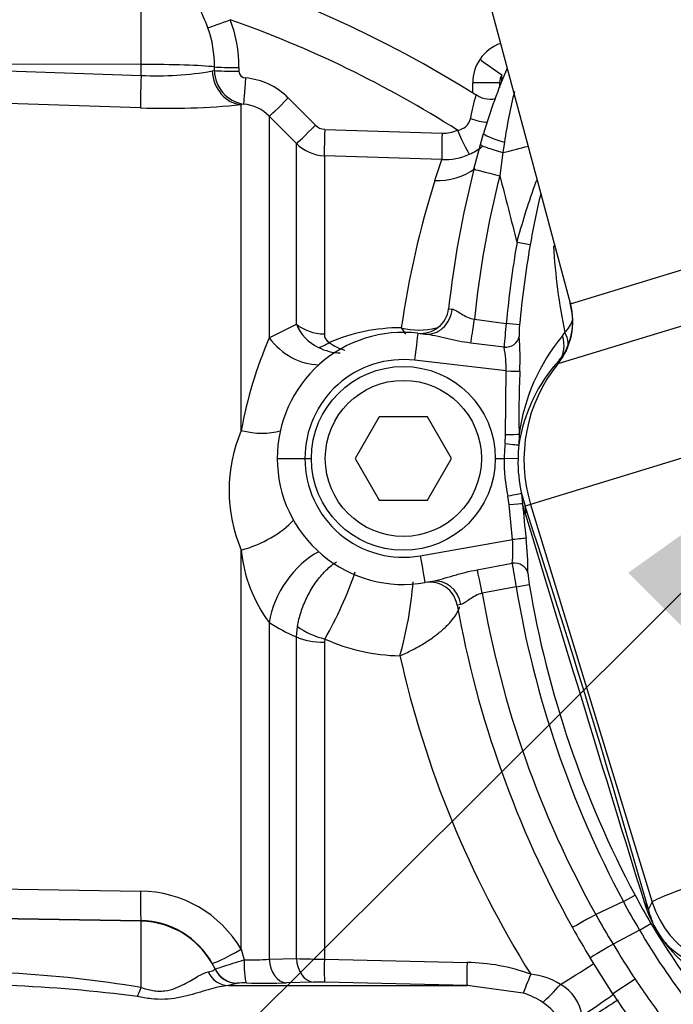
# Paper-space layout 'Sheet1' of a CAD drawing. Units: millimetres. Extents: x 0 to 2970, y 0 to 2100.
# Drawn here: x 511 to 558, y 1651 to 1722 of the extents above; entities that cross this region are included whole.
import ezdxf
from ezdxf.enums import TextEntityAlignment as Align

# ---------------------------------------------------------------- set-up
doc = ezdxf.new("R2010")
doc.units = ezdxf.units.MM
doc.header["$LTSCALE"] = 5
for name, color, linetype in [('Default', 7, 'Continuous'), ('hidden', 7, 'Continuous'), ('tangent', 7, 'Continuous'), ('TSH-1', 7, 'Continuous'), ('visible', 7, 'Continuous')]:
    doc.layers.add(name, color=color, linetype=linetype)
doc.styles.add('SEACAD_Arial', font='arial.ttf')
doc.dimstyles.new('ISO-InstDr', dxfattribs={"dimtxt": 16, "dimasz": 22.4, "dimexe": 8, "dimexo": 8, "dimgap": 4, "dimtad": 1, "dimdec": 0, "dimzin": 0, "dimdsep": 46, "dimtxsty": 'SEACAD_Arial', "dimblk1": '_SE_FILLED', "dimblk2": '_SE_FILLED', "dimsah": 1, "dimcen": 8, "dimadec": 0, "dimazin": 0, "dimtfac": 0.5, "dimtofl": 0, "dimtmove": 0, "dimatfit": 3, "dimfxl": 1, "dimtzin": 0, "dimarcsym": 0})

# ---------------------------------------------------------------- blocks, each defined once
blk = doc.blocks.new('SE3')
at = {"layer": 'hidden', "color": 7, "linetype": 'Continuous'}
blk.add_arc((582.903, 1707.411), 37.475, 165.91353, 171.62489, dxfattribs=at)
at = {"layer": 'tangent', "color": 7, "linetype": 'Continuous'}
for p, q in [((519.651, 1718.474), (519.651, 1725.15)), ((519.651, 1718.474), (506.727, 1718.486)), ((519.651, 1717.685), (519.651, 1718.474)), ((524.938, 1718.031), (524.938, 1718.298)), ((507.306, 1718.092), (519.651, 1717.685)), ((524.774, 1718.001), (524.938, 1718.031)), ((526.698, 1718.246), (526.699, 1717.979)), ((545.651, 1717.225), (545.651, 1717.721)), ((545.476, 1717.157), (543.546, 1717.157)), ((545.476, 1717.157), (545.476, 1716.798)), ((519.607, 1715.344), (507.262, 1715.752)), ((527.035, 1715.612), (526.865, 1715.576)), ((526.865, 1692.087), (526.865, 1715.576)), ((530.254, 1716.054), (532.208, 1714.088)), ((530.839, 1712.772), (528.882, 1714.74)), ((528.882, 1714.74), (528.882, 1698.764)), ((532.879, 1713.795), (541.336, 1713.52)), ((530.839, 1699.74), (530.839, 1712.772)), ((545.828, 1712.869), (545.718, 1712.116)), ((541.322, 1711.616), (532.856, 1711.897)), ((532.856, 1711.897), (532.856, 1699.045)), ((545.718, 1712.116), (545.499, 1710.446)), ((540.815, 1710.109), (541.322, 1711.616)), ((547.684, 1705.472), (546.735, 1705.636)), ((550.594, 1701.229), (566.517, 1706.097)), ((567.448, 1702.317), (549.675, 1696.884)), ((550.612, 1701.282), (550.594, 1701.229)), ((541.804, 1700.867), (542.067, 1700.836)), ((543.663, 1700.104), (545.963, 1699.794)), ((528.882, 1698.764), (530.839, 1699.74)), ((546.922, 1699.706), (545.963, 1699.794)), ((550.016, 1698.919), (550.177, 1699.156)), ((545.799, 1698.09), (543.397, 1698.391)), ((545.959, 1696.388), (539.358, 1697.15)), ((549.675, 1696.884), (549.785, 1697.157)), ((545.908, 1691.788), (545.959, 1696.388)), ((545.878, 1691.146), (545.908, 1691.788)), ((546.887, 1691.822), (546.872, 1691.054)), ((558.6, 1690.086), (547.717, 1686.759)), ((546.162, 1686.73), (546.071, 1687.345)), ((547.048, 1687.537), (547.32, 1686.637)), ((547.048, 1687.537), (547.138, 1686.796)), ((546.412, 1684.219), (546.162, 1686.73)), ((547.348, 1686.039), (547.138, 1686.796)), ((547.717, 1686.759), (547.32, 1686.637)), ((547.717, 1686.759), (556.481, 1658.096)), ((539.766, 1683.058), (546.412, 1684.219)), ((526.865, 1654.693), (526.865, 1683.465)), ((543.87, 1682.049), (546.391, 1682.514)), ((546.667, 1680.825), (544.234, 1680.352)), ((546.667, 1680.825), (547.616, 1680.983)), ((542.685, 1679.549), (542.423, 1679.504)), ((528.882, 1678.25), (528.882, 1653.976)), ((530.839, 1677.208), (530.908, 1677.96)), ((530.839, 1654.023), (530.839, 1677.208)), ((532.893, 1677.055), (532.856, 1676.822)), ((532.856, 1676.822), (532.856, 1653.979)), ((507.262, 1659.074), (519.607, 1658.884)), ((554.397, 1658.135), (552.412, 1657.199)), ((554.397, 1658.135), (555.246, 1658.589)), ((556.199, 1657.567), (556.481, 1658.096)), ((519.651, 1656.713), (506.727, 1656.938)), ((519.651, 1656.754), (507.306, 1656.948)), ((519.651, 1656.713), (519.651, 1656.754)), ((519.651, 1651.94), (519.651, 1656.713)), ((555.56, 1656.068), (556.389, 1656.558)), ((555.56, 1656.068), (553.652, 1655.065)), ((526.865, 1654.693), (527.079, 1653.931)), ((524.979, 1653.278), (524.774, 1653.678)), ((528.882, 1653.976), (530.839, 1654.023)), ((532.856, 1653.979), (543.134, 1653.734)), ((524.978, 1653.265), (524.979, 1653.278)), ((532.071, 1652.324), (530.116, 1652.273)), ((543.145, 1652.07), (532.877, 1652.322)), ((555.249, 1652.539), (553.639, 1651.474)), ((526.575, 1652.231), (525.924, 1652.07)), ((526.575, 1652.243), (526.575, 1652.231)), ((547.178, 1651.528), (543.145, 1652.07))]:
    blk.add_line(p, q, dxfattribs=at)
for centre, radius, start, end in [((516.755, 1718.374), 8.183, 359.47159, 19.55909), ((517.177, 1718.3), 9.522, 359.67361, 20.90942), ((499.546, 1646.346), 79.885, 57.52353, 70.60691), ((520.828, 1740.259), 22.605, 267.01535, 280.0538), ((527.4, 1718.047), 2.462, 180.36171, 261.47763), ((527.2, 1718.002), 0.502, 182.64252, 267.73807), ((546.476, 1717.157), 1, 145.63947, 180), ((526.73, 1712.555), 4.966, 44.79506, 84.79254), ((558.583, 1711.823), 15.46, 163.32397, 169.70456), ((521.526, 1769.003), 53.693, 267.95171, 275.70643), ((526.764, 1712.648), 2.977, 44.65025, 84.77233), ((532.912, 1714.787), 0.992, 224.78476, 268.10523), ((542.336, 1714.789), 1.056, 275.67935, 348.93837), ((541.416, 1716.015), 2.497, 268.16752, 294.21236), ((532.958, 1714.893), 2.998, 225.01549, 268.03812), ((530.966, 1773.612), 63.241, 283.48929, 285.20239), ((541.478, 1716.113), 4.5, 268.01641, 294.00957), ((606.161, 1689.639), 68.477, 162.60603, 171.72766), ((615.866, 1692.622), 72.589, 165.78641, 174.08374), ((4955.642, 2841.309), 4552.825, 194.382098, 194.444587), ((619.721, 1693.02), 74.068, 170.19255, 174.75281), ((619.722, 1693.019), 73.107, 170.1924, 174.75255), ((593.021, 1707.922), 43.731, 183.31781, 191.56365), ((548.715, 1700.689), 2.118, 313.66097, 343.92878), ((533.85, 1701.021), 3.272, 203.04986, 244.2347), ((538.381, 1686.304), 13.188, 89.93234, 113.16725), ((539.658, 1704.241), 4.914, 255.11768, 285.02957), ((581.786, 1695.496), 36.08, 173.15884, 175.87655), ((552.958, 1699.04), 6.073, 173.71119, 181.7119), ((557.298, 1686.539), 30.934, 156.7215, 169.66811), ((533.513, 1699.003), 0.658, 176.36795, 240.8944), ((560.824, 1689.915), 14.067, 140.20475, 172.20967), ((526.489, 1697.201), 20.466, 357.64644, 4.64566), ((534.065, 1701.292), 3.611, 243.04191, 269.00713), ((537.113, 1696.418), 8.846, 359.80977, 10.89936), ((538.546, 1690.109), 7.087, 83.42014, 180.28218), ((619.694, 1693.277), 72.821, 177.57328, 181.14517), ((537.074, 1687.776), 11.082, 157.10662, 202.89338), ((557.796, 1689.831), 11.99, 173.70115, 178.83848), ((557.795, 1689.848), 10.989, 173.70174, 178.92304), ((538.546, 1690.039), 7.087, 179.71782, 279.91003), ((619.522, 1692.75), 72.629, 184.70184, 186.66664), ((-131.765, 1463.318), 714.862, 15.76716, 18.203627), ((3849.282, 2680.84), 3448.535, 196.766406, 197.251818), ((537.676, 1683.472), 8.767, 353.73101, 4.88764), ((527.042, 1681.966), 20.478, 359.60551, 6.59705), ((537.043, 1684.403), 10.221, 185.26564, 217.01535), ((582.503, 1687.538), 36.459, 187.91936, 190.61009), ((507.804, 1691.295), 28.848, 330.42278, 341.00072), ((553.593, 1682.096), 6.079, 182.55653, 190.54314), ((511.589, 1683.362), 27.746, 344.30293, 355.4986), ((619.652, 1693.03), 73.999, 189.49339, 208.13489), ((619.646, 1693.028), 73.029, 189.49299, 208.13626), ((615.847, 1692.626), 72.657, 189.72529, 209.18198), ((536.042, 1689.348), 13.208, 237.17073, 246.80142), ((538.404, 1689.11), 13.255, 245.43052, 269.55013), ((610.145, 1691.912), 73.617, 192.59764, 212.00963), ((519.517, 1650.348), 8.537, 30.59743, 89.39276), ((602.778, 1683.994), 54.858, 208.12329, 210.60147), ((602.773, 1683.992), 53.89, 208.12374, 210.60238), ((564.716, 1660.737), 9.206, 196.63645, 288.0916), ((519.549, 1650.779), 5.976, 29.02482, 89.02033), ((615.838, 1692.62), 72.647, 209.18158, 211.12875), ((603.016, 1684.137), 54.173, 210.6043, 217.30043), ((603.024, 1684.142), 55.145, 210.60396, 217.29897), ((615.843, 1692.623), 72.652, 211.12863, 213.48538), ((527.518, 1672.601), 18.675, 268.65056, 274.18612), ((533.528, 1732.042), 78.066, 268.02614, 269.50661), ((542.986, 1640.034), 13.701, 69.78039, 89.37964), ((505.578, 1567.02), 86.079, 80.59041, 93.19099), ((527.017, 1648.64), 3.631, 86.5578, 96.99296), ((528.443, 1726.297), 74.043, 269.06572, 271.29532), ((532.429, 1633.947), 18.381, 88.60302, 91.11462), ((547.225, 1647.888), 5.027, 58.26103, 84.34314), ((602.922, 1684.076), 57.16, 213.48548, 217.20052), ((505.761, 1546.665), 105.505, 82.57959, 92.68752), ((548.372, 1649.478), 3.074, 7.66391, 60.84574), ((545.868, 1646.939), 4.772, 55.27263, 74.06525), ((546.726, 1647.876), 3.517, 26.1569, 58.06356)]:
    blk.add_arc(centre, radius, start, end, dxfattribs=at)
for centre, major_axis, ratio, start_param, end_param in [((526.106, 1721.797), (-1.861, -0.732), 0.039602, 0.477053, 1.536546), ((519.546, 1718.16), (6, 0), 0.052336, 0.454063, 1.553343), ((526.735, 1718.344), (-2, -0.003), 0.048939, 0.453979, 1.552224), ((545.72, 1717.721), (1.651, -1.129), 0.019705, 3.141593, 4.683575), ((519.694, 1717.816), (-0.082, -2.499), 0.015741, 4.765288, 6.136289), ((526.952, 1718.065), (0.287, -2.483), 0.870928, 4.637682, 6.111107), ((526.736, 1718.077), (-2, -0.003), 0.048916, 0.453851, 1.552163), ((527.218, 1717.598), (-0.182, -1.992), 0.014458, 4.762715, 6.208055), ((530.296, 1716.15), (-1.418, -1.411), 0.019094, 0.054563, 1.52204), ((532.253, 1714.182), (-1.418, -1.411), 0.017412, 0.056748, 1.521414), ((532.926, 1713.889), (-0.067, -1.999), 0.021638, 4.760071, 6.202595), ((541.392, 1713.609), (-0.066, -1.999), 0.026193, 4.75773, 6.205364), ((542.497, 1713.826), (0.818, -1.825), 0.043725, 4.741181, 6.224318), ((546.252, 1712.943), (-1.92, 0.56), 0.096371, 0, 1.37626), ((540.972, 1714.484), (4.32, -1.261), 0.971044, 4.953634, 5.645753), ((545.567, 1710.43), (-1.939, 0.491), 0.000609, 0, 1.535853), ((545.864, 1699.962), (1.433, -4.686), 0.999391, 0.594949, 1.53589), ((540.341, 1701.028), (0.229, 1.987), 0.86791, 3.141593, 4.716055), ((543.594, 1700.111), (0.267, 1.982), 0.034912, 3.666643, 4.713822), ((532.961, 1701.422), (-3, 0), 0.79284, 0.785398, 1.53589), ((539.358, 1697.115), (0.229, 1.987), 0.002, 0, 1.553458), ((539.304, 1701.576), (-0.333, -2.981), 0.793518, 0.821615, 0.89019), ((547.703, 1699.374), (-2.592, 1.511), 0.532368, 3.119143, 3.865471), ((532.064, 1701.165), (2.524, -3.725), 0.885535, 4.757401, 5.725349), ((533.297, 1700.776), (-1.448, -2.627), 0.487903, 0.380062, 0.792158), ((545.896, 1698.938), (0.996, 0.087), 0.848863, 4.541162, 6.086806), ((547.525, 1699.13), (2.226, -2.011), 0.673928, 0.024962, 0.845649), ((545.959, 1696.406), (0.999, -0.042), 0.017437, 4.713125, 6.081503), ((558.23, 1689.973), (-3.216, 10.519), 0.999391, 0.594949, 1.570796), ((527.022, 1694.986), (4.187, -1.648), 0.625217, 4.91722, 5.618185), ((545.908, 1691.806), (1, 0.02), 0.017449, 4.712037, 6.076427), ((545.878, 1691.164), (0.994, -0.11), 0.017347, 4.714304, 6.251126), ((557.813, 1689.863), (-9.809, -6.93), 0.999021, 5.65005, 5.878986), ((557.813, 1689.845), (-9.086, -6.22), 0.998887, 5.663366, 5.893756), ((546.071, 1687.328), (0.978, 0.209), 0.017067, 0.034784, 1.567149), ((546.162, 1686.713), (0.997, 0.082), 0.017394, 0.204167, 1.56937), ((544.453, 1685.761), (2.839, 0.968), 0.675403, 5.945609, 6.235843), ((527.022, 1685.782), (-4.186, -1.65), 0.478165, 1.347603, 2.391319), ((546.412, 1684.201), (0.993, 0.116), 0.017335, 0.200773, 1.568774), ((532.064, 1679.659), (-2.466, -3.764), 0.552206, 3.893264, 5.419272), ((539.766, 1683.092), (0.344, -1.97), 0.003004, 4.729582, 6.283185), ((546.537, 1681.672), (-1, 0.013), 0.850918, 3.337518, 4.869741), ((540.979, 1679.244), (-0.344, 1.97), 0.866863, 4.71572, 6.283185), ((544.165, 1680.341), (-0.38, 1.964), 0.03493, 4.711525, 5.761165), ((532.998, 1678.386), (2.867, -0.883), 0.436372, 4.03857, 4.809821), ((532.961, 1678.142), (-3, 0), 0.440253, 0.785398, 1.53589), ((580.858, 1665.525), (-24.386, -7.455), 0.025335, 4.677482, 6.248279), ((519.694, 1659.25), (-0.039, -2.5), 0.032948, 4.859804, 6.230805), ((553.332, 1656.69), (2.899, 0.77), 0.728129, 0.050937, 0.329261), ((563.171, 1660.141), (6.181, -3.286), 0.998783, 3.9276, 5.472032), ((519.546, 1650.722), (6, 0), 0.99863, 0.438434, 1.553343), ((552.473, 1657.232), (1.746, 0.975), 0.000697, 1.605738, 3.141593), ((526.952, 1654.903), (-2.181, -1.222), 0.056482, 0.025726, 1.49915), ((553.712, 1655.1), (1.712, 1.034), 0.000385, 1.605742, 3.141593), ((527.27, 1654.061), (-0.025, -1.8), 0.105392, 4.786306, 6.234136), ((530.154, 1654.071), (0.049, -1.799), 0.70867, 4.745823, 6.215219), ((532.112, 1654.121), (0.045, -1.799), 0.708737, 4.749647, 6.216281), ((532.919, 1654.119), (-0.039, -1.8), 0.033307, 4.79099, 6.236246), ((543.197, 1653.867), (-0.049, -1.799), 0.032963, 4.787689, 6.239294), ((548.819, 1651.589), (3.837, 2.352), 0.013779, -1.301898, -0.451337), ((525.955, 1653.867), (0.188, -1.79), 0.926062, 5.080809, 6.151902), ((526.608, 1654.028), (-1.799, 0.058), 0.998799, 0.470672, 1.58462), ((526.609, 1654.041), (-1.799, 0.058), 0.9988, 0.470764, 1.584777), ((547.784, 1653), (-0.676, -1.668), 0.009435, -1.501083, -0.485595), ((519.682, 1652.615), (-0.549, -1.714), 0.104821, 0.718987, 1.200247), ((549.45, 1651.933), (1.228, 1.316), 0.086458, 3.844912, 4.967656), ((550.671, 1648.708), (3.729, 2.519), 0.024082, 0.432621, 1.365378), ((550.298, 1649.264), (3.751, 2.486), 0.022955, -1.282674, -0.481335)]:
    blk.add_ellipse(centre, major_axis=major_axis, ratio=ratio, start_param=start_param, end_param=end_param, dxfattribs=at)
for points, knots in [([(524.466, 1721.113), (524.26, 1721.667), (524.024, 1722.19), (523.602, 1722.923), (523.449, 1723.16), (523.121, 1723.604), (522.946, 1723.812), (522.564, 1724.199), (522.356, 1724.379), (521.89, 1724.702), (521.64, 1724.84), (521.087, 1725.056), (520.801, 1725.126), (520.217, 1725.191), (519.93, 1725.185), (519.651, 1725.15)], [0, 0, 0, 0, 0.25, 0.25, 0.375, 0.375, 0.5, 0.5, 0.625, 0.625, 0.75, 0.75, 0.875, 0.875, 1, 1, 1, 1]), ([(544.102, 1712.7), (544.098, 1712.685), (544.135, 1712.659), (544.288, 1712.587), (544.403, 1712.54), (544.696, 1712.434), (544.875, 1712.374), (545.272, 1712.248), (545.492, 1712.181), (545.718, 1712.116)], [0, 0, 0, 0, 0.25, 0.25, 0.5, 0.5, 0.75, 0.75, 1, 1, 1, 1]), ([(546.735, 1705.636), (546.92, 1706.332), (547.118, 1707.018), (547.537, 1708.371), (547.759, 1709.038), (548.051, 1709.842), (548.107, 1709.992), (548.163, 1710.14)], [0, 0, 0, 0, 0.25, 0.25, 0.5, 0.5, 0.5583187, 0.5583187, 0.5583187, 0.5583187]), ([(548.451, 1709.168), (548.302, 1708.569), (548.166, 1707.963), (547.911, 1706.73), (547.793, 1706.104), (547.684, 1705.472)], [0.5041132, 0.5041132, 0.5041132, 0.5041132, 0.75, 0.75, 1, 1, 1, 1]), ([(542.067, 1700.836), (542.155, 1700.826), (542.255, 1700.779), (542.482, 1700.652), (542.604, 1700.572), (542.868, 1700.412), (543.011, 1700.329), (543.319, 1700.19), (543.488, 1700.134), (543.663, 1700.104)], [0, 0, 0, 0, 0.25, 0.25, 0.5, 0.5, 0.75, 0.75, 1, 1, 1, 1]), ([(533.193, 1698.428), (533.573, 1698.155), (533.947, 1697.974), (534.319, 1697.882), (534.325, 1697.88), (534.332, 1697.879)], [0, 0, 0, 0, 0.5, 0.5, 0.5087497, 0.5087497, 0.5087497, 0.5087497]), ([(543.397, 1698.391), (543.102, 1698.428), (542.809, 1698.475), (542.232, 1698.582), (541.945, 1698.644), (541.386, 1698.772), (541.113, 1698.839), (540.586, 1698.96), (540.337, 1699.015), (540.112, 1699.041)], [0, 0, 0, 0, 0.25, 0.25, 0.5, 0.5, 0.75, 0.75, 1, 1, 1, 1]), ([(530.908, 1677.96), (530.971, 1678.303), (531.059, 1678.648), (531.23, 1679.169), (531.294, 1679.345), (531.432, 1679.687), (531.506, 1679.856), (531.745, 1680.353), (531.928, 1680.676), (532.223, 1681.12), (532.325, 1681.262), (532.536, 1681.534), (532.646, 1681.665), (532.979, 1682.03), (533.209, 1682.24), (533.543, 1682.49), (533.641, 1682.557), (533.739, 1682.616)], [0, 0, 0, 0, 0.125, 0.125, 0.1875, 0.1875, 0.25, 0.25, 0.375, 0.375, 0.4375, 0.4375, 0.5, 0.5, 0.625, 0.625, 0.6771699, 0.6771699, 0.6771699, 0.6771699]), ([(540.635, 1681.214), (540.745, 1681.233), (540.864, 1681.261), (541.108, 1681.324), (541.233, 1681.36), (541.62, 1681.473), (541.89, 1681.555), (542.438, 1681.714), (542.72, 1681.792), (543.289, 1681.933), (543.578, 1681.995), (543.87, 1682.049)], [0, 0, 0, 0, 0.125, 0.125, 0.25, 0.25, 0.5, 0.5, 0.75, 0.75, 1, 1, 1, 1]), ([(544.234, 1680.352), (544.06, 1680.315), (543.9, 1680.252), (543.599, 1680.099), (543.461, 1680.01), (543.207, 1679.838), (543.088, 1679.752), (542.927, 1679.65), (542.875, 1679.62), (542.777, 1679.573), (542.729, 1679.556), (542.685, 1679.549)], [0, 0, 0, 0, 0.25, 0.25, 0.5, 0.5, 0.75, 0.75, 0.875, 0.875, 1, 1, 1, 1]), ([(538.3, 1675.856), (538.442, 1675.915), (538.587, 1675.978), (538.871, 1676.11), (539.012, 1676.178), (539.429, 1676.39), (539.701, 1676.542), (540.101, 1676.785), (540.232, 1676.869), (540.486, 1677.038), (540.61, 1677.124), (540.967, 1677.385), (541.19, 1677.563), (541.604, 1677.93), (541.788, 1678.114), (542.109, 1678.476), (542.246, 1678.657), (542.462, 1679.003), (542.542, 1679.169), (542.596, 1679.339), (542.6, 1679.354), (542.604, 1679.369)], [0, 0, 0, 0, 0.0625, 0.0625, 0.125, 0.125, 0.25, 0.25, 0.3125, 0.3125, 0.375, 0.375, 0.5, 0.5, 0.625, 0.625, 0.75, 0.75, 0.875, 0.875, 0.887211, 0.887211, 0.887211, 0.887211]), ([(556.199, 1657.567), (556.255, 1657.342), (556.321, 1657.119), (556.482, 1656.663), (556.564, 1656.447), (556.75, 1656.08), (556.794, 1655.999), (556.901, 1655.818), (556.96, 1655.728), (557.112, 1655.513), (557.195, 1655.411), (557.441, 1655.124), (557.596, 1654.967), (558.403, 1654.221), (559.116, 1653.793), (561.478, 1652.874), (563.305, 1652.814), (565.047, 1653.402)], [0, 0, 0, 0, 0.0625, 0.0625, 0.125, 0.125, 0.140625, 0.140625, 0.15625, 0.15625, 0.1875, 0.1875, 0.25, 0.25, 0.5, 0.5, 1, 1, 1, 1]), ([(524.979, 1653.278), (524.987, 1653.277), (525.045, 1653.293), (525.258, 1653.359), (525.408, 1653.407), (525.792, 1653.531), (526.015, 1653.603), (526.524, 1653.763), (526.793, 1653.846), (527.079, 1653.931)], [0, 0, 0, 0, 0.25, 0.25, 0.5, 0.5, 0.75, 0.75, 1, 1, 1, 1]), ([(519.651, 1651.94), (519.79, 1651.894), (519.93, 1651.85), (520.214, 1651.775), (520.358, 1651.743), (520.646, 1651.696), (520.789, 1651.682), (521.071, 1651.674), (521.212, 1651.68), (521.623, 1651.727), (521.873, 1651.796), (522.34, 1651.97), (522.549, 1652.071), (522.934, 1652.274), (523.111, 1652.377), (523.442, 1652.572), (523.597, 1652.664), (524.025, 1652.904), (524.266, 1653.018), (524.476, 1653.061)], [0, 0, 0, 0, 0.0625, 0.0625, 0.125, 0.125, 0.1875, 0.1875, 0.25, 0.25, 0.375, 0.375, 0.5, 0.5, 0.625, 0.625, 0.75, 0.75, 1, 1, 1, 1]), ([(524.476, 1653.061), (524.656, 1653.098), (524.78, 1653.137), (524.94, 1653.209), (524.978, 1653.241), (524.978, 1653.265)], [0, 0, 0, 0, 0.5, 0.5, 1, 1, 1, 1]), ([(525.924, 1652.07), (525.536, 1652.049), (525.116, 1651.956), (524.421, 1651.762), (524.179, 1651.688), (523.677, 1651.536), (523.416, 1651.457), (522.596, 1651.235), (521.993, 1651.108), (521.03, 1651.073), (520.705, 1651.087), (520.044, 1651.16), (519.715, 1651.218), (519.387, 1651.287)], [0, 0, 0, 0, 0.25, 0.25, 0.375, 0.375, 0.5, 0.5, 0.75, 0.75, 0.875, 0.875, 1, 1, 1, 1])]:
    blk.add_open_spline(points, degree=3, knots=knots, dxfattribs=at)
blk.add_open_spline([(538.396, 1699.491), (538.501, 1699.309), (538.6, 1699.15), (538.69, 1699.019)], degree=3, dxfattribs=at)
at = {"layer": 'visible', "color": 7, "linetype": 'Continuous'}
for p, q in [((542.018, 1733.191), (550.571, 1701.271)), ((543.546, 1716.403), (543.546, 1717.157)), ((544.102, 1712.7), (544.332, 1713.503)), ((543.628, 1710.921), (544.102, 1712.7)), ((539.587, 1699.101), (540.112, 1699.041)), ((550.276, 1697.833), (549.785, 1697.157)), ((536.814, 1693.074), (535.082, 1690.074)), ((540.278, 1693.074), (536.814, 1693.074)), ((542.01, 1690.074), (540.278, 1693.074)), ((529.459, 1690.074), (531.459, 1690.074)), ((531.459, 1690.074), (531.921, 1690.074)), ((535.082, 1690.074), (536.814, 1687.074)), ((540.278, 1687.074), (542.01, 1690.074)), ((545.171, 1690.074), (545.808, 1690.074)), ((545.808, 1690.074), (545.809, 1690.074)), ((546.807, 1690.055), (545.809, 1690.074)), ((536.814, 1687.074), (540.278, 1687.074)), ((540.635, 1681.214), (540.11, 1681.122)), ((553.639, 1651.474), (552, 1654.066)), ((525.924, 1652.07), (543.145, 1652.07))]:
    blk.add_line(p, q, dxfattribs=at)
for radius in [6.625, 5.625]:
    blk.add_circle((538.546, 1690.074), radius, dxfattribs=at)
for centre, radius, start, end in [((499.546, 1646.346), 82.728, 57.67535, 90), ((546.546, 1717.157), 3, 109.30183, 145.63947), ((546.546, 1717.157), 3, 145.63947, 180), ((581.769, 1702.574), 39, 156.3906, 163.72588), ((541.443, 1716.154), 4.552, 294.20165, 307.44181), ((615.864, 1692.623), 74.518, 165.78529, 173.64793), ((546.066, 1699.952), 4.681, 328.0693, 16.34636), ((539.816, 1701.088), 2, 263.42014, 353.64885), ((538.546, 1690.074), 9.087, 83.42014, 180), ((558.314, 1689.34), 11.569, 137.49296, 171.48108), ((538.546, 1690.074), 9.087, 180, 279.91003), ((540.454, 1679.152), 2, 10.13247, 99.91003), ((615.847, 1692.626), 74.587, 190.13247, 209.18303), ((615.847, 1692.626), 74.587, 209.18303, 211.12941), ((602.92, 1684.074), 59.087, 213.48538, 217.20062)]:
    blk.add_arc(centre, radius, start, end, dxfattribs=at)
blk.add_ellipse((543.867, 1715.356), major_axis=(-1.895, 0.639), ratio=0.446798, start_param=1.45925, end_param=2.120857, dxfattribs=at)
blk.add_open_spline([(545.161, 1715.976), (545.035, 1715.956), (544.664, 1715.932), (544.162, 1716.018), (543.895, 1716.212), (543.799, 1716.283)], degree=3, knots=[0.683698, 0.683698, 0.683698, 0.683698, 0.7689352, 0.9280172, 1, 1, 1, 1], dxfattribs=at)
blk = doc.blocks.new('SEANNOT_GROUP108')
at = {"layer": 'Default', "linetype": 'Continuous'}
blk.add_hatch(color=7, dxfattribs=at).paths.add_polyline_path([(560.024, 1676.549), (573.258, 1695.004), (554.754, 1681.839)])
at = {"layer": 'Default', "color": 7, "linetype": 'Continuous'}
blk.add_lwpolyline([(433.705, 1555.974), (573.258, 1695.004)], dxfattribs=at)
blk = doc.blocks.new('DMBLK42')
at = {"layer": 'Default', "linetype": 'Continuous'}
for points in [[(349.646, 1980.226), (327.246, 1976.492), (349.646, 1972.759)], [(601.146, 1980.226), (601.146, 1972.759), (623.546, 1976.492)]]:
    blk.add_hatch(color=7, dxfattribs=at).paths.add_polyline_path(points)
at = {"layer": 'Default', "color": 7, "linetype": 'Continuous'}
for p, q in [((327.246, 1688.801), (327.246, 1984.492)), ((623.546, 1747.806), (623.546, 1984.492)), ((327.246, 1976.492), (623.546, 1976.492))]:
    blk.add_line(p, q, dxfattribs=at)
at = {"layer": 'Default', "color": 7, "linetype": 'Continuous', "style": 'SEACAD_Arial'}
for s, p in [('296', (443.222, 2015.692)), ('(', (427.918, 1996.492)), (')', (515.57, 1996.492)), ('11.67"', (443.222, 1996.492))]:
    blk.add_text(s, height=16, dxfattribs=at).set_placement(p, align=Align.TOP_LEFT)
blk = doc.blocks.new('_SE_FILLED')
at = {"color": 0}
blk.add_line((0, 0), (-1, 0), dxfattribs=at)
blk.add_solid([(0, 0), (-1, -0.1665), (-1, 0.1665), (0, 0)], dxfattribs=at)
blk = doc.blocks.new('DMBLK48')
at = {"layer": 'Default', "linetype": 'Continuous'}
for points in [[(601.253, 1925.986), (623.546, 1930.315), (601.054, 1933.45)], [(529.279, 1923.438), (508.504, 1914.267), (531.13, 1916.204)]]:
    blk.add_hatch(color=7, dxfattribs=at).paths.add_polyline_path(points)
at = {"layer": 'Default', "color": 7, "linetype": 'Continuous'}
for p, q in [((623.546, 1730.074), (623.546, 1938.315)), ((536.364, 1816.349), (506.314, 1921.962))]:
    blk.add_line(p, q, dxfattribs=at)
blk.add_arc((623.546, 1509.932), 420.383, 90, 105.88224, dxfattribs=at)
at = {"layer": 'Default', "color": 7, "linetype": 'Continuous', "style": 'SEACAD_Arial'}
blk.add_text('16°', height=16, rotation=7.94112, dxfattribs=at).set_placement((545.825, 1943.737), align=Align.TOP_LEFT)

psp = doc.layouts.new('Sheet1')

# ---------------------------------------------------------------- block references
at = {"layer": 'Default'}
psp.add_blockref('SEANNOT_GROUP108', (0, 0), dxfattribs=at)
at = {"layer": 'TSH-1'}
psp.add_blockref('SE3', (0, 0), dxfattribs=at)

# ---------------------------------------------------------------- dimensions: what is measured, and where the dimension line sits
at = {"layer": 'Default', "color": 7, "linetype": 'Continuous'}
dim = psp.add_linear_dim(base=(623.546, 1976.492), p1=(327.246, 1680.801), p2=(623.546, 1690.074), text='\\A1;<>', dimstyle='ISO-InstDr', override={"dimpost": '\\X'}, dxfattribs=at)
dim.commit()
dim.dimension.update_dxf_attribs({"geometry": 'DMBLK42', "text_midpoint": (475.396, 1976.492), "dimtype": 160})
dim = psp.add_angular_dim_2l(base=(565.468, 1926.283), line1=((623.546, 1509.932), (623.546, 1722.074)), line2=((623.546, 1509.932), (560.449, 1731.697)), text='\\A1;<>', dimstyle='ISO-InstDr', override={"dimpost": '\\X', "dimtolj": 1}, dxfattribs=at)
dim.commit()
dim.dimension.update_dxf_attribs({"geometry": 'DMBLK48', "text_midpoint": (565.468, 1926.283), "dimtype": 162})

doc.saveas('drawing.dxf')
